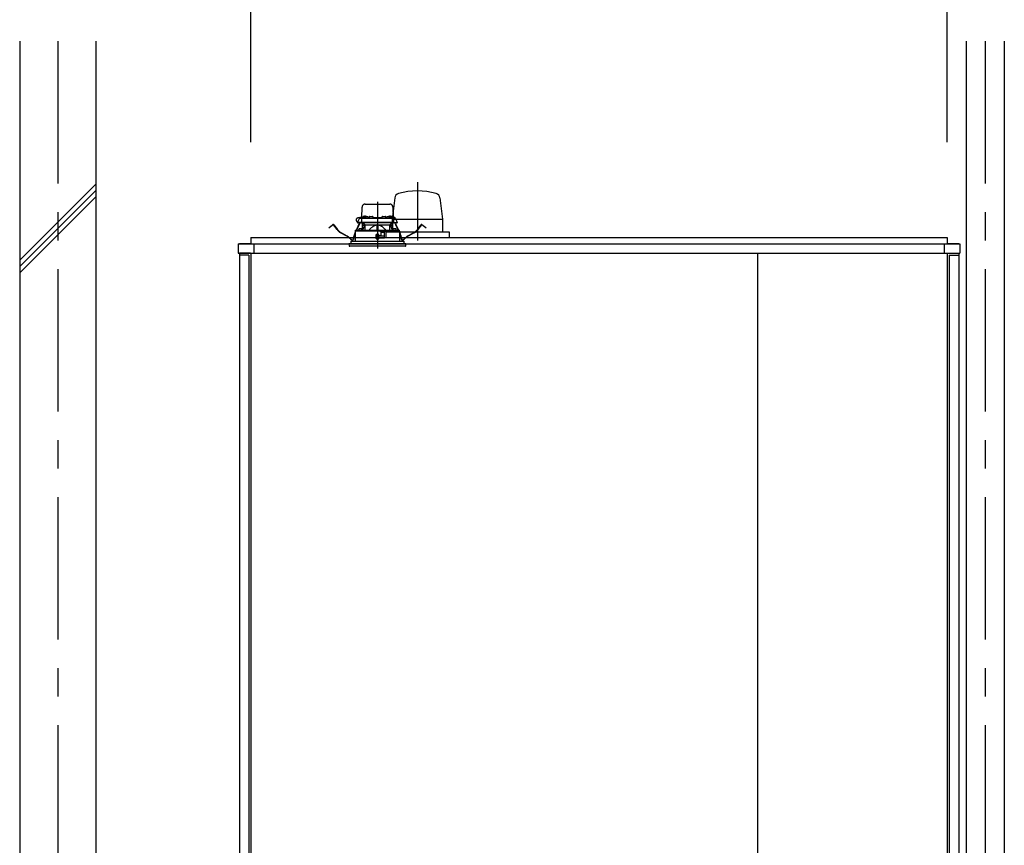
# Model space of a CAD drawing. Extents: x -405 to 205, y -16 to 288.
# Drawn here: x -242 to -190, y 194 to 238 of the extents above; entities that cross this region are included whole.
import ezdxf

# ---------------------------------------------------------------- set-up
doc = ezdxf.new("R2010")
doc.units = 0
doc.header["$MEASUREMENT"] = 0
doc.linetypes.add('CENTER', pattern=[12, 7.5, -1.5, 1.5, -1.5])
doc.linetypes.add('DASHED', pattern=[4.5, 3, -1.5])
doc.layers.get('0').update_dxf_attribs({"linetype": 'CONTINUOUS'})
doc.layers.get('DEFPOINTS').update_dxf_attribs({"linetype": 'CONTINUOUS'})
doc.layers.add('VIEW0001', color=7, linetype='CONTINUOUS')
doc.styles.get("Standard").update_dxf_attribs({"font": 'ROMANS', "bigfont": 'EXTFONT'})
doc.dimstyles.new('ISO-25', dxfattribs={"dimtxt": 2.5, "dimasz": 2.5, "dimexe": 1.25, "dimexo": 0.625, "dimtad": 1, "dimdec": 4, "dimdsep": 46, "dimtxsty": 'STANDARD', "dimcen": 2.5, "dimadec": 0, "dimazin": 0, "dimtfac": 1, "dimtdec": 4, "dimtmove": 0, "dimatfit": 3, "dimfxl": 1, "dimtolj": 1, "dimtzin": 0, "dimarcsym": 0})

# ---------------------------------------------------------------- blocks, each defined once
blk = doc.blocks.new('_ORIGIN')
at = {"color": 0, "linetype": 'ByBlock'}
blk.add_line((0, 0), (-1, 0), dxfattribs=at)
blk.add_circle((0, 0), 0.5, dxfattribs=at)
blk = doc.blocks.new('*D61')
at = {"layer": 'DEFPOINTS', "color": 0}
for p in [(-192.98728, 239.863313), (-229.653947, 228.863314), (-192.98728, 228.863314)]:
    blk.add_point(p, dxfattribs=at)
at = {"layer": 'VIEW0001', "color": 0, "lineweight": -2}
for p, q in [((-229.653947, 231.403314), (-229.653947, 239.863313)), ((-229.053947, 239.863313), (-193.58728, 239.863313)), ((-192.98728, 231.403314), (-192.98728, 239.863313))]:
    blk.add_line(p, q, dxfattribs=at)
at = {"layer": 'VIEW0001', "color": 0, "lineweight": -2, "xscale": 0.6, "yscale": 0.6, "zscale": 0.6, "rotation": 180}
blk.add_blockref('_ORIGIN', (-229.653947, 239.863313), dxfattribs=at)
at = {"layer": 'VIEW0001', "color": 0, "lineweight": -2, "xscale": 0.6, "yscale": 0.6, "zscale": 0.6}
blk.add_blockref('_ORIGIN', (-192.98728, 239.863313), dxfattribs=at)
at = {"layer": 'VIEW0001', "color": 0, "insert": (-211.319613, 241.213313), "char_height": 1.8, "attachment_point": 5}
blk.add_mtext('\\A1;バスルーム内寸\u3000１１００', dxfattribs=at)

msp = doc.modelspace()

# ---------------------------------------------------------------- linework, layer by layer
at = {"layer": 'VIEW0001', "color": 7, "linetype": 'Continuous'}
for p, q in [((-241.821603, 236.729981), (-241.821603, 148.329981)), ((-237.821603, 236.729981), (-237.821603, 153.329971)), ((-191.987775, 236.729981), (-191.987775, 153.329971)), ((-189.987775, 236.729981), (-189.987775, 153.329971)), ((-241.819624, 225.205428), (-237.819623, 229.205428)), ((-241.819624, 224.872361), (-237.819623, 228.872361)), ((-241.819624, 224.539063), (-237.819623, 228.539063)), ((-222.074883, 228.478324), (-222.21228, 227.363134)), ((-219.699677, 228.478324), (-219.56228, 227.363134)), ((-222.21228, 227.363134), (-219.56228, 227.363134)), ((-222.21228, 227.363134), (-222.21228, 226.696467)), ((-219.56228, 227.363134), (-219.56228, 226.696467)), ((-222.553947, 226.696467), (-219.220613, 226.696467)), ((-222.553947, 226.696467), (-222.553947, 226.396505)), ((-219.220613, 226.696467), (-219.220613, 226.396505)), ((-230.320613, 226.063314), (-230.320613, 225.563317)), ((-230.320613, 226.063314), (-192.320613, 226.063314)), ((-229.653947, 226.063314), (-230.253946, 226.063314)), ((-229.653947, 226.396647), (-229.653947, 226.063314)), ((-229.653947, 226.396647), (-192.987279, 226.396647)), ((-229.48728, 226.063314), (-229.48728, 225.563317)), ((-193.153946, 226.063314), (-193.153946, 225.563317)), ((-192.987279, 226.396647), (-192.987279, 226.063314)), ((-192.387276, 226.063314), (-192.987279, 226.063314)), ((-192.320613, 226.063314), (-192.320613, 225.563317)), ((-230.320613, 225.563317), (-192.320613, 225.563317)), ((-229.670613, 225.563314), (-230.253946, 225.563314)), ((-230.253946, 225.563314), (-230.253946, 160.863315)), ((-229.653947, 225.563314), (-229.653947, 159.529981)), ((-202.98728, 225.563317), (-202.98728, 173.929981)), ((-192.987276, 225.563314), (-192.987276, 159.529981)), ((-192.970609, 225.563314), (-192.387276, 225.563314)), ((-192.387276, 225.563314), (-192.387276, 160.863315)), ((-229.753946, 225.463315), (-230.253946, 225.463315)), ((-229.753946, 225.463315), (-229.753946, 159.529981)), ((-192.887276, 225.463315), (-192.887276, 159.529981)), ((-192.887276, 225.463315), (-192.387276, 225.463315))]:
    msp.add_line(p, q, dxfattribs=at)
at = {"layer": 'VIEW0001', "color": 7, "linetype": 'CENTER'}
for p, q in [((-239.820613, 236.729981), (-239.820613, 148.329981)), ((-190.98728, 236.729981), (-190.98728, 148.329981)), ((-220.88728, 229.310633), (-220.88728, 226.237905)), ((-222.98728, 228.275462), (-222.98728, 225.814393))]:
    msp.add_line(p, q, dxfattribs=at)
at = {"layer": 'VIEW0001', "color": 7, "linetype": 'DASHED'}
for p, q in [((-223.633643, 228.149981), (-222.340916, 228.149981)), ((-223.809761, 227.443314), (-223.800285, 227.986223)), ((-222.174275, 227.986223), (-222.164799, 227.443314)), ((-225.465434, 226.966977), (-225.330564, 227.070466)), ((-225.323462, 227.06121), (-225.458332, 226.957721)), ((-225.107319, 226.806905), (-225.300094, 227.058133)), ((-225.290838, 227.065236), (-225.098063, 226.814007)), ((-224.097354, 226.780293), (-223.961764, 227.068658)), ((-223.951206, 227.063694), (-224.084409, 226.780406)), ((-224.033295, 227.176647), (-223.933465, 227.390735)), ((-223.996787, 227.176647), (-224.033295, 227.176647)), ((-223.996568, 227.159981), (-224.014822, 227.159981)), ((-223.919827, 227.419981), (-224.008947, 227.419981)), ((-223.829686, 227.176647), (-223.996787, 227.176647)), ((-223.81135, 227.159981), (-223.996568, 227.159981)), ((-223.961764, 227.068658), (-223.933397, 227.128989)), ((-223.951206, 227.063694), (-223.961764, 227.068658)), ((-223.922839, 227.124024), (-223.951206, 227.063694)), ((-223.933465, 227.390735), (-223.921206, 227.417024)), ((-223.918824, 227.159981), (-223.933397, 227.128989)), ((-223.933397, 227.128989), (-223.922839, 227.124024)), ((-223.905932, 227.159981), (-223.922839, 227.124024)), ((-223.921206, 227.417024), (-223.917921, 227.424068)), ((-223.903254, 227.409981), (-223.792857, 227.409981)), ((-223.887711, 227.443314), (-223.625629, 227.443314)), ((-223.826185, 227.377229), (-223.829686, 227.176647)), ((-223.69104, 227.176647), (-223.829686, 227.176647)), ((-223.826428, 227.443314), (-223.825899, 227.473605)), ((-223.680885, 227.159981), (-223.81135, 227.159981)), ((-223.809235, 227.489981), (-223.808947, 227.489981)), ((-223.792857, 227.409981), (-223.670643, 227.409981)), ((-223.770613, 226.806701), (-223.770613, 227.159981)), ((-223.753947, 227.159981), (-223.753947, 227.023314)), ((-223.743142, 227.471556), (-223.745613, 227.443314)), ((-223.667788, 227.087156), (-223.740613, 227.159981)), ((-223.705988, 227.503804), (-223.70728, 227.503804)), ((-222.28352, 227.176647), (-223.69104, 227.176647)), ((-222.293674, 227.159981), (-223.680885, 227.159981)), ((-223.670643, 227.409981), (-222.303916, 227.409981)), ((-223.667788, 227.087156), (-223.63728, 227.056647)), ((-223.665613, 227.503804), (-223.665613, 227.508135)), ((-223.64228, 227.503804), (-223.665613, 227.503804)), ((-223.64228, 227.508135), (-223.64228, 227.503804)), ((-223.63728, 226.784308), (-223.63728, 227.056647)), ((-223.63728, 227.056647), (-223.01228, 227.056647)), ((-223.626476, 227.438222), (-223.628947, 227.409981)), ((-223.600613, 227.503804), (-223.601905, 227.503804)), ((-223.589322, 227.47047), (-223.590613, 227.47047)), ((-223.548947, 227.47047), (-223.548947, 227.474802)), ((-223.525613, 227.47047), (-223.548947, 227.47047)), ((-223.525613, 227.474802), (-223.525613, 227.47047)), ((-223.483947, 227.47047), (-223.485238, 227.47047)), ((-223.448931, 227.443314), (-223.423365, 227.443314)), ((-223.445613, 227.409981), (-223.448084, 227.438222)), ((-223.423064, 227.460562), (-223.423947, 227.409981)), ((-223.389735, 227.493314), (-223.251491, 227.493314)), ((-223.21728, 227.409981), (-223.218163, 227.460562)), ((-223.217862, 227.443314), (-222.756698, 227.443314)), ((-223.01228, 227.056647), (-223.01228, 226.789762)), ((-222.98728, 227.056647), (-223.01228, 227.056647)), ((-222.96228, 227.056647), (-222.98728, 227.056647)), ((-222.96228, 227.056647), (-222.33728, 227.056647)), ((-222.96228, 227.056647), (-222.96228, 226.789762)), ((-222.756397, 227.460562), (-222.75728, 227.409981)), ((-222.723069, 227.493314), (-222.584824, 227.493314)), ((-222.550613, 227.409981), (-222.551496, 227.460562)), ((-222.551195, 227.443314), (-222.525629, 227.443314)), ((-222.526476, 227.438222), (-222.528947, 227.409981)), ((-222.489322, 227.47047), (-222.490613, 227.47047)), ((-222.448947, 227.47047), (-222.448947, 227.474802)), ((-222.425613, 227.47047), (-222.448947, 227.47047)), ((-222.425613, 227.474802), (-222.425613, 227.47047)), ((-222.383947, 227.47047), (-222.385238, 227.47047)), ((-222.372655, 227.503804), (-222.373947, 227.503804)), ((-222.348931, 227.443314), (-222.086849, 227.443314)), ((-222.345613, 227.409981), (-222.348084, 227.438222)), ((-222.33728, 227.056647), (-222.306771, 227.087156)), ((-222.33728, 226.784308), (-222.33728, 227.056647)), ((-222.33228, 227.503804), (-222.33228, 227.508135)), ((-222.308947, 227.503804), (-222.33228, 227.503804)), ((-222.308947, 227.508135), (-222.308947, 227.503804)), ((-222.233947, 227.159981), (-222.306771, 227.087156)), ((-222.303916, 227.409981), (-222.181703, 227.409981)), ((-222.16321, 227.159981), (-222.293674, 227.159981)), ((-222.144874, 227.176647), (-222.28352, 227.176647)), ((-222.26728, 227.503804), (-222.268572, 227.503804)), ((-222.228947, 227.443314), (-222.231417, 227.471556)), ((-222.220613, 227.023314), (-222.220613, 227.159981)), ((-222.203947, 227.159981), (-222.203947, 226.806701)), ((-222.181703, 227.409981), (-222.071305, 227.409981)), ((-222.165613, 227.489981), (-222.165325, 227.489981)), ((-221.977991, 227.159981), (-222.16321, 227.159981)), ((-222.148661, 227.473605), (-222.148132, 227.443314)), ((-222.148375, 227.377229), (-222.144874, 227.176647)), ((-222.144874, 227.176647), (-221.977772, 227.176647)), ((-222.051721, 227.124024), (-222.068628, 227.159981)), ((-222.056639, 227.424068), (-222.053354, 227.417024)), ((-222.041163, 227.128989), (-222.055736, 227.159981)), ((-222.053354, 227.417024), (-222.041095, 227.390735)), ((-222.051721, 227.124024), (-222.041163, 227.128989)), ((-222.023353, 227.063694), (-222.051721, 227.124024)), ((-222.041163, 227.128989), (-222.012796, 227.068658)), ((-222.041095, 227.390735), (-221.941264, 227.176647)), ((-222.012796, 227.068658), (-222.023353, 227.063694)), ((-221.89015, 226.780406), (-222.023353, 227.063694)), ((-222.012796, 227.068658), (-221.877205, 226.780293)), ((-221.959737, 227.159981), (-221.977991, 227.159981)), ((-221.941264, 227.176647), (-221.977772, 227.176647)), ((-220.876496, 226.814007), (-220.683722, 227.065236)), ((-220.674466, 227.058133), (-220.867241, 226.806905)), ((-220.516228, 226.957721), (-220.651098, 227.06121)), ((-220.643995, 227.070466), (-220.509126, 226.966977)), ((-225.544769, 226.9061), (-225.465434, 226.966977)), ((-225.537667, 226.896845), (-225.544769, 226.9061)), ((-225.458332, 226.957721), (-225.537667, 226.896845)), ((-224.599274, 226.46421), (-224.892233, 226.623227)), ((-224.886667, 226.63348), (-224.593708, 226.474464)), ((-224.184893, 226.594122), (-224.159815, 226.647456)), ((-224.159873, 226.619914), (-224.174335, 226.589158)), ((-224.159655, 226.723315), (-224.160769, 226.196647)), ((-222.843947, 226.723314), (-224.159245, 226.723314)), ((-224.152949, 226.763539), (-224.152949, 226.723314)), ((-224.136581, 226.779951), (-224.152883, 226.763529)), ((-224.136577, 226.779951), (-222.98728, 226.789981)), ((-223.977543, 226.809889), (-223.980014, 226.781647)), ((-223.980014, 226.781647), (-223.79668, 226.781647)), ((-223.940389, 226.842137), (-223.94168, 226.842137)), ((-223.900014, 226.842137), (-223.900014, 226.846469)), ((-223.87668, 226.842137), (-223.900014, 226.842137)), ((-223.87668, 226.846469), (-223.87668, 226.842137)), ((-223.835014, 226.842137), (-223.836305, 226.842137)), ((-223.79668, 226.781647), (-223.799151, 226.809889)), ((-223.665978, 227.023314), (-223.78204, 226.783045)), ((-223.658587, 227.023314), (-223.753947, 227.023314)), ((-223.062433, 226.549922), (-223.060513, 226.329922)), ((-223.054518, 226.405474), (-223.055837, 226.556639)), ((-222.91728, 226.556647), (-223.055767, 226.556647)), ((-222.98728, 226.789981), (-221.837982, 226.779951)), ((-222.98728, 226.556647), (-222.98728, 226.406647)), ((-222.920042, 226.405474), (-222.918722, 226.556647)), ((-222.910613, 226.510789), (-222.910613, 226.549981)), ((-222.81922, 226.698588), (-222.843947, 226.723314)), ((-222.843947, 226.723314), (-222.57728, 226.723314)), ((-222.81922, 226.698588), (-222.810613, 226.689981)), ((-222.810613, 226.689981), (-222.810613, 226.483314)), ((-222.611777, 226.656647), (-222.810613, 226.656647)), ((-222.616717, 226.373629), (-222.611205, 226.689388)), ((-222.610613, 226.689981), (-222.597382, 226.703212)), ((-222.610613, 226.379981), (-222.610613, 226.689981)), ((-222.57728, 226.723314), (-222.597382, 226.703212)), ((-221.815315, 226.723314), (-222.57728, 226.723314)), ((-222.220613, 227.023314), (-222.315973, 227.023314)), ((-222.192519, 226.783045), (-222.308582, 227.023314)), ((-222.175408, 226.809889), (-222.177879, 226.781647)), ((-222.177879, 226.781647), (-221.994546, 226.781647)), ((-222.138254, 226.842137), (-222.139546, 226.842137)), ((-222.097879, 226.842137), (-222.097879, 226.846469)), ((-222.074546, 226.842137), (-222.097879, 226.842137)), ((-222.074546, 226.846469), (-222.074546, 226.842137)), ((-222.032879, 226.842137), (-222.034171, 226.842137)), ((-221.994546, 226.781647), (-221.997017, 226.809889)), ((-221.821676, 226.763529), (-221.837978, 226.779951)), ((-221.821611, 226.723314), (-221.821611, 226.763539)), ((-221.813791, 226.196647), (-221.814905, 226.723314)), ((-221.814745, 226.647456), (-221.789667, 226.594122)), ((-221.800225, 226.589158), (-221.814686, 226.619914)), ((-221.380851, 226.474464), (-221.087893, 226.63348)), ((-221.082327, 226.623227), (-221.375286, 226.46421)), ((-220.436893, 226.896845), (-220.516228, 226.957721)), ((-220.509126, 226.966977), (-220.42979, 226.9061)), ((-220.42979, 226.9061), (-220.436893, 226.896845)), ((-221.48728, 226.063314), (-224.48728, 226.063314)), ((-224.48728, 226.063314), (-224.478277, 225.960409)), ((-224.39728, 226.196647), (-221.57728, 226.196647)), ((-224.39728, 226.196647), (-224.39728, 226.063314)), ((-224.267902, 226.28918), (-224.253485, 226.374826)), ((-224.24198, 226.37289), (-224.256397, 226.287243)), ((-223.054994, 226.459968), (-223.061648, 226.459968)), ((-222.98728, 226.406647), (-223.054518, 226.405474)), ((-223.053947, 226.339981), (-223.054518, 226.405474)), ((-222.98728, 226.339981), (-223.053947, 226.339981)), ((-223.053847, 226.323314), (-222.91728, 226.323314)), ((-222.920042, 226.405474), (-222.98728, 226.406647)), ((-222.920613, 226.339981), (-222.98728, 226.339981)), ((-222.920613, 226.339981), (-222.920042, 226.405474)), ((-222.61521, 226.459968), (-222.919566, 226.459968)), ((-222.910613, 226.329981), (-222.910613, 226.363314)), ((-222.880209, 226.476243), (-222.907684, 226.503718)), ((-222.900613, 226.373314), (-222.61728, 226.373314)), ((-222.820613, 226.473314), (-222.873138, 226.473314)), ((-221.718163, 226.287243), (-221.732579, 226.37289)), ((-221.721074, 226.374826), (-221.706658, 226.28918)), ((-221.57728, 226.063314), (-221.57728, 226.196647)), ((-221.496283, 225.960409), (-221.48728, 226.063314)), ((-221.793128, 225.929981), (-224.44507, 225.929981)), ((-221.529489, 225.929981), (-221.793128, 225.929981))]:
    msp.add_line(p, q, dxfattribs=at)
for points in [[(-223.658587, 227.023314), (-223.65659, 227.027399), (-223.654594, 227.031484), (-223.6526, 227.035569), (-223.65061, 227.039655), (-223.648623, 227.043742), (-223.646641, 227.047829), (-223.644665, 227.051918), (-223.642695, 227.056009), (-223.640733, 227.0601)], [(-223.01228, 227.046001), (-223.038299, 227.043435), (-223.064057, 227.038767), (-223.089406, 227.0322), (-223.114237, 227.023954), (-223.138497, 227.014169), (-223.162145, 227.002981), (-223.185177, 226.990545), (-223.207596, 226.977018), (-223.229406, 226.962556), (-223.25064, 226.947282), (-223.271346, 226.931301), (-223.291574, 226.914715), (-223.311358, 226.897604), (-223.330699, 226.879997), (-223.349597, 226.86192), (-223.368055, 226.843405), (-223.386147, 226.824532), (-223.403994, 226.80542), (-223.421719, 226.786189)], [(-222.552841, 226.786189), (-222.572759, 226.807587), (-222.592817, 226.828847), (-222.613151, 226.849833), (-222.633901, 226.870405), (-222.655196, 226.890431), (-222.677087, 226.90982), (-222.69959, 226.9285), (-222.722717, 226.946398), (-222.746485, 226.963438), (-222.770934, 226.979472), (-222.796126, 226.994291), (-222.822106, 227.007699), (-222.848853, 227.019528), (-222.876332, 227.029608), (-222.904487, 227.037488), (-222.933219, 227.042628), (-222.96228, 227.046001)], [(-222.96228, 227.046001), (-222.96228, 227.046001)], [(-222.96228, 227.046001), (-222.96228, 227.046001)], [(-222.333827, 227.0601), (-222.331864, 227.056009), (-222.329895, 227.051918), (-222.327919, 227.047829), (-222.325937, 227.043742), (-222.32395, 227.039655), (-222.321959, 227.035569), (-222.319966, 227.031484), (-222.31797, 227.027399), (-222.315973, 227.023314)], [(-224.152465, 226.763529), (-224.141893, 226.763621), (-224.13087, 226.763716), (-224.118948, 226.763818), (-224.105701, 226.763932), (-224.091033, 226.764059), (-224.075077, 226.764196), (-224.05797, 226.764343), (-224.039804, 226.764499), (-224.02058, 226.764665), (-224.000285, 226.764839), (-223.978912, 226.765023), (-223.956482, 226.765216), (-223.93303, 226.765418), (-223.908589, 226.765629), (-223.883181, 226.765848), (-223.856831, 226.766074), (-223.829566, 226.766309), (-223.801415, 226.766551), (-223.772409, 226.766801), (-223.742577, 226.767057), (-223.711952, 226.767321), (-223.680566, 226.767591), (-223.648451, 226.767867), (-223.61564, 226.76815), (-223.582169, 226.768438), (-223.548074, 226.768731), (-223.51339, 226.76903), (-223.478152, 226.769333), (-223.442395, 226.769641), (-223.406161, 226.769953), (-223.369492, 226.770268), (-223.332425, 226.770587), (-223.294996, 226.77091), (-223.257242, 226.771235), (-223.219205, 226.771562), (-223.180925, 226.771891), (-223.142442, 226.772223), (-223.103796, 226.772556), (-223.065026, 226.772889), (-223.026174, 226.773223), (-222.98728, 226.773558)], [(-222.98728, 226.773558), (-222.95019, 226.773239), (-222.913136, 226.77292), (-222.876153, 226.772602), (-222.839279, 226.772284), (-222.802547, 226.771968), (-222.765991, 226.771653), (-222.729644, 226.771341), (-222.693544, 226.77103), (-222.657725, 226.770722), (-222.622222, 226.770416), (-222.587066, 226.770113), (-222.552291, 226.769814), (-222.517931, 226.769518), (-222.48402, 226.769227), (-222.45059, 226.768939), (-222.417673, 226.768656), (-222.3853, 226.768377), (-222.353502, 226.768103), (-222.32231, 226.767835), (-222.291753, 226.767572), (-222.261862, 226.767314), (-222.232661, 226.767063), (-222.20418, 226.766818), (-222.176446, 226.76658), (-222.149487, 226.766348), (-222.123331, 226.766123), (-222.097999, 226.765905), (-222.073518, 226.765694), (-222.04991, 226.765491), (-222.027199, 226.765295), (-222.005407, 226.765107), (-221.98455, 226.764928), (-221.964648, 226.764756), (-221.945724, 226.764594), (-221.927806, 226.76444), (-221.910915, 226.764294), (-221.895036, 226.764158), (-221.880149, 226.76403), (-221.866294, 226.76391), (-221.853615, 226.763801), (-221.842237, 226.763703), (-221.831903, 226.763614), (-221.822095, 226.763529)], [(-222.98728, 226.773558), (-222.98728, 226.773558)], [(-222.98728, 226.773558), (-222.98728, 226.773558)]]:
    msp.add_lwpolyline(points, dxfattribs=at)
at = {"layer": 'VIEW0001', "color": 7, "linetype": 'Continuous'}
for centre, radius, start, end in [((-221.810223, 228.445671), 0.266667, 106.531976, 172.966586), ((-220.887285, 225.34397), 3.502771, 73.432129, 106.567871), ((-219.964337, 228.445671), 0.266667, 7.033414, 73.468024), ((-229.670613, 225.546649), 0.016667, 0, 90.000003), ((-192.970609, 225.546649), 0.016667, 89.999997, 180)]:
    msp.add_arc(centre, radius, start, end, dxfattribs=at)
at = {"layer": 'VIEW0001', "color": 7, "linetype": 'DASHED'}
for centre, radius, start, end in [((-223.633643, 227.983314), 0.166667, 90, 179), ((-222.340916, 227.983314), 0.166667, 1, 90), ((-225.313316, 227.047987), 0.028333, 37.5, 127.5), ((-225.313316, 227.047987), 0.016667, 37.5, 127.5), ((-224.008947, 227.316647), 0.103333, 90, 266.04026), ((-224.014822, 227.176647), 0.016667, 180, 270), ((-223.903254, 227.376647), 0.033333, 90, 155), ((-223.887711, 227.409981), 0.033333, 90, 155), ((-223.81135, 227.176647), 0.016667, 180, 270), ((-223.792857, 227.376647), 0.033333, 90, 179), ((-223.809235, 227.473314), 0.016667, 90, 179), ((-223.709936, 227.46865), 0.033333, 106.257028, 175), ((-223.653947, 227.276647), 0.233333, 103.21298, 106.257028), ((-223.653947, 227.276647), 0.233041, 96.619144, 102.903812), ((-223.663204, 227.317914), 0.191034, 92.172514, 95.287702), ((-223.673908, 227.466429), 0.042523, 78.751894, 85.330161), ((-223.633985, 227.466429), 0.042523, 94.669839, 101.248106), ((-223.644689, 227.317914), 0.191034, 84.712298, 87.827486), ((-223.653947, 227.276647), 0.233041, 77.096188, 83.380856), ((-223.593269, 227.435317), 0.033333, 106.257028, 175), ((-223.53728, 227.243314), 0.233333, 103.21298, 106.257028), ((-223.653947, 227.276647), 0.233333, 73.742972, 76.78702), ((-223.53728, 227.243314), 0.233041, 96.619144, 102.903812), ((-223.597957, 227.46865), 0.033333, 10.421571, 73.742972), ((-223.546537, 227.284581), 0.191034, 92.172514, 95.287702), ((-223.557241, 227.433096), 0.042523, 78.751894, 85.330161), ((-223.517319, 227.433096), 0.042523, 94.669839, 101.248106), ((-223.528023, 227.284581), 0.191034, 84.712298, 87.827486), ((-223.53728, 227.243314), 0.233041, 77.096188, 83.380856), ((-223.53728, 227.243314), 0.233333, 73.742972, 76.78702), ((-223.48129, 227.435317), 0.033333, 5, 73.742972), ((-223.389735, 227.459981), 0.033333, 90, 179), ((-223.251491, 227.459981), 0.033333, 1, 90), ((-222.723069, 227.459981), 0.033333, 90, 179), ((-222.584824, 227.459981), 0.033333, 1, 90), ((-222.493269, 227.435317), 0.033333, 106.257028, 175), ((-222.43728, 227.243314), 0.233333, 103.21298, 106.257028), ((-222.43728, 227.243314), 0.233041, 96.619144, 102.903812), ((-222.446537, 227.284581), 0.191034, 92.172514, 95.287702), ((-222.457241, 227.433096), 0.042523, 78.751894, 85.330161), ((-222.417319, 227.433096), 0.042523, 94.669839, 101.248106), ((-222.428023, 227.284581), 0.191034, 84.712298, 87.827486), ((-222.43728, 227.243314), 0.233041, 77.096188, 83.380856), ((-222.376603, 227.46865), 0.033333, 106.257028, 169.578429), ((-222.320613, 227.276647), 0.233333, 103.21298, 106.257028), ((-222.43728, 227.243314), 0.233333, 73.742972, 76.78702), ((-222.320613, 227.276647), 0.233041, 96.619144, 102.903812), ((-222.38129, 227.435317), 0.033333, 5, 73.742972), ((-222.329871, 227.317914), 0.191034, 92.172514, 95.287702), ((-222.340574, 227.466429), 0.042523, 78.751894, 85.330161), ((-222.300652, 227.466429), 0.042523, 94.669839, 101.248106), ((-222.311356, 227.317914), 0.191034, 84.712298, 87.827486), ((-222.320613, 227.276647), 0.233041, 77.096188, 83.380856), ((-222.320613, 227.276647), 0.233333, 73.742972, 76.78702), ((-222.264624, 227.46865), 0.033333, 5, 73.742972), ((-222.181703, 227.376647), 0.033333, 1, 90), ((-222.165325, 227.473314), 0.016667, 1, 90), ((-222.16321, 227.176647), 0.016667, 270, 0), ((-222.086849, 227.409981), 0.033333, 25, 90), ((-222.071305, 227.376647), 0.033333, 25, 90), ((-221.959737, 227.176647), 0.016667, 270, 0), ((-220.661244, 227.047987), 0.028333, 52.5, 142.5), ((-220.661244, 227.047987), 0.016667, 52.5, 142.5), ((-224.56784, 227.220862), 0.679999, 217.5, 241.507139), ((-224.56784, 227.220862), 0.668332, 217.5, 241.507139), ((-223.420209, 226.234565), 0.844998, 154.816937, 170.445274), ((-223.420209, 226.234565), 0.833332, 154.816937, 170.445274), ((-223.944336, 226.806984), 0.033333, 106.257028, 175), ((-223.888347, 226.614981), 0.233333, 103.21298, 106.257028), ((-223.888347, 226.614981), 0.233041, 96.619144, 102.903812), ((-223.897604, 226.656247), 0.191034, 92.172514, 95.287702), ((-223.908308, 226.804762), 0.042523, 78.751894, 85.330161), ((-223.868386, 226.804762), 0.042523, 94.669839, 101.248106), ((-223.87909, 226.656247), 0.191034, 84.712298, 87.827486), ((-223.888347, 226.614981), 0.233041, 77.096188, 83.380856), ((-223.888347, 226.614981), 0.233333, 73.742972, 76.78702), ((-223.832358, 226.806984), 0.033333, 5, 73.742972), ((-222.142202, 226.806984), 0.033333, 106.257028, 175), ((-222.086213, 226.614981), 0.233333, 103.21298, 106.257028), ((-222.086213, 226.614981), 0.233041, 96.619144, 102.903812), ((-222.09547, 226.656247), 0.191034, 92.172514, 95.287702), ((-222.106174, 226.804762), 0.042523, 78.751894, 85.330161), ((-222.066251, 226.804762), 0.042523, 94.669839, 101.248106), ((-222.076955, 226.656247), 0.191034, 84.712298, 87.827486), ((-222.086213, 226.614981), 0.233041, 77.096188, 83.380856), ((-222.086213, 226.614981), 0.233333, 73.742972, 76.78702), ((-222.030223, 226.806984), 0.033333, 5, 73.742972), ((-222.554351, 226.234565), 0.833332, 9.554726, 25.183063), ((-222.554351, 226.234565), 0.844998, 9.554726, 25.183063), ((-221.40672, 227.220862), 0.668332, 298.492861, 322.5), ((-221.40672, 227.220862), 0.679999, 298.492861, 322.5), ((-224.980912, 225.761111), 0.799998, 38.692737, 61.507139), ((-224.980912, 225.761111), 0.811665, 38.692737, 61.507139), ((-224.312277, 226.296649), 0.056667, 218.692737, 350.445274), ((-224.312277, 226.296649), 0.045, 218.692737, 350.445274), ((-222.900613, 226.510789), 0.01, 180, 225), ((-222.900613, 226.363314), 0.01, 90, 180), ((-222.873138, 226.483314), 0.01, 225, 270), ((-222.820613, 226.483314), 0.01, 270, 0), ((-221.662283, 226.296649), 0.056667, 189.554726, 321.307263), ((-221.662283, 226.296649), 0.045, 189.554726, 321.307263), ((-220.993647, 225.761111), 0.811665, 118.492861, 141.307263), ((-220.993647, 225.761111), 0.799998, 118.492861, 141.307263), ((-224.44507, 225.963314), 0.033333, 185, 270), ((-221.529489, 225.963314), 0.033333, 270, 355)]:
    msp.add_arc(centre, radius, start, end, dxfattribs=at)

# ---------------------------------------------------------------- dimensions: what is measured, and where the dimension line sits
at = {"layer": 'VIEW0001', "color": 7}
dim = msp.add_linear_dim(base=(-192.98728, 239.863313), p1=(-229.653947, 228.863314), p2=(-192.98728, 228.863314), angle=180, text='バスルーム内寸\u3000１１００', dimstyle='ISO-25', override={"dimtxt": 1.8, "dimasz": 0.6, "dimexe": 0, "dimexo": 2.54, "dimgap": 0.45, "dimtad": 1, "dimtih": 0, "dimtoh": 0, "dimdsep": 46, "dimblk1": 'ORIGIN', "dimblk2": 'ORIGIN', "dimsah": 1, "dimse1": 0, "dimse2": 0, "dimtmove": 0}, dxfattribs=at)
dim.commit()
dim.dimension.update_dxf_attribs({"geometry": '*D61', "text_midpoint": (-211.319613, 239.863313), "dimtype": 160})

doc.saveas('drawing.dxf')
